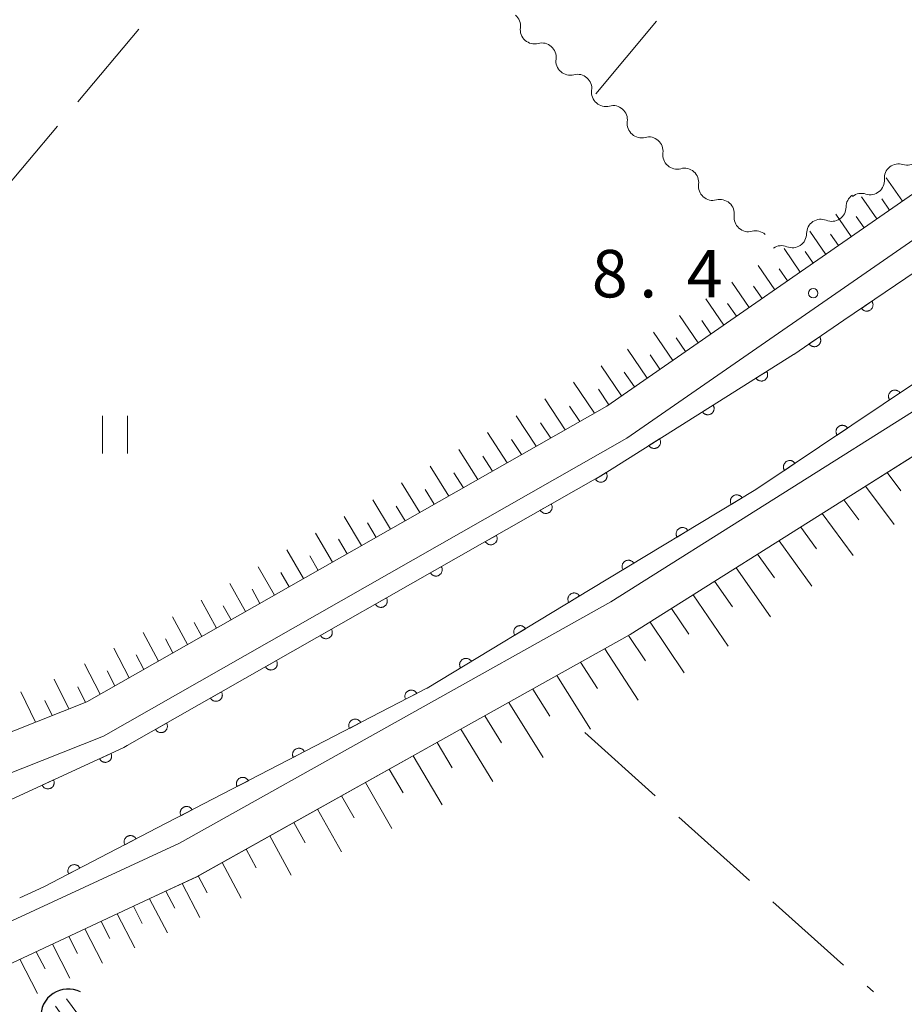
# Model space of a CAD drawing. Units: millimetres. Extents: x -78000 to -76000, y 31500 to 33000.
# Drawn here: x -77867 to -77797, y 32599 to 32677 of the extents above; entities that cross this region are included whole.
import ezdxf

# ---------------------------------------------------------------- set-up
doc = ezdxf.new("R2010")
doc.units = ezdxf.units.MM
for name, color, linetype, lineweight in [('210100_道路縁（街区線）', 7, 'Continuous', 15), ('421906_坑口（真形）', 7, 'Continuous', 30), ('510100_水涯線（河川、湖池等）（海岸線）', 7, 'Continuous', 15), ('510200_一条河川、細流', 7, 'Continuous', 15), ('610111_人工斜面(上)', 7, 'Continuous', 9), ('610199_人工斜面(中)', 7, 'Continuous', 9), ('611000_被覆(直)', 7, 'Continuous', 20), ('630200_耕地界', 7, 'Continuous', 9), ('631100_田', 7, 'Continuous', 9), ('731200_図化機測定による標高点', 7, 'Continuous', 20), ('731207_図化機測定による標高点（注記）', 7, 'Continuous', 20)]:
    doc.layers.add(name, color=color, linetype=linetype, lineweight=lineweight)
doc.styles.add('Style-WORKING', font='txt')

msp = doc.modelspace()

# ---------------------------------------------------------------- linework, layer by layer
at = {"layer": '210100_道路縁（街区線）', "flags": 128}
for points in [[(-77753.27, 32749.18), (-77751.21, 32746.94), (-77746.79, 32743.18), (-77731.89, 32730.53), (-77731.9, 32729.73), (-77731.93, 32727.53), (-77751.25, 32705.38), (-77769.59, 32686.52), (-77783.09, 32673.74), (-77795, 32664), (-77820.54, 32646.29), (-77861.63, 32622.92), (-77882.83, 32614.51), (-77890.56, 32611.45), (-77899.69, 32607.82), (-77908.19, 32605.45), (-77919.77, 32600.27)], [(-77900.23, 32585.9), (-77899.59, 32586.23), (-77876.7, 32598), (-77856.25, 32607.55), (-77852.95, 32609.09), (-77833.01, 32620.23), (-77818.69, 32628.24), (-77800.53, 32639.68), (-77792.71, 32644.61), (-77789.75, 32646.95), (-77779.36, 32655.17), (-77775.49, 32658.69), (-77761.36, 32671.58), (-77759.2, 32673.83), (-77736.09, 32697.97), (-77710.65, 32721.97), (-77700.17, 32712.53)], [(-77917.52, 32597.35), (-77914.14, 32599.6), (-77910.79, 32601.05), (-77907.17, 32602.62), (-77902.48, 32603.93), (-77898.73, 32604.98), (-77860.33, 32620.21), (-77818.94, 32643.75), (-77793.19, 32661.6)], [(-77794.44, 32647.06), (-77820.22, 32630.82), (-77854.31, 32611.76), (-77911.51, 32585.28), (-77912.87, 32588), (-77916.06, 32594.41), (-77917.52, 32597.35)]]:
    msp.add_lwpolyline(points, dxfattribs=at)
at = {"layer": '421906_坑口（真形）'}
msp.add_arc((-77863.112121, 32598.057588), 2.165048, 63.498672, 183.500128, dxfattribs=at)
at = {"layer": '510100_水涯線（河川、湖池等）（海岸線）', "flags": 128}
for points in [[(-77720.45, 32721.48), (-77741.44, 32699.58), (-77741.54, 32699.47), (-77765.46, 32675.15), (-77776.44, 32663.99), (-77776.46, 32663.97), (-77782.99, 32658.55), (-77792.86, 32650.36), (-77792.88, 32650.34), (-77796.14, 32648.15), (-77808.75, 32639.7), (-77821.85, 32631.79), (-77834.74, 32624), (-77834.76, 32623.99), (-77856.07, 32612.95), (-77865.03, 32608.31), (-77865.04, 32608.3), (-77866.93, 32607.44)], [(-77916.06, 32594.41), (-77910.09, 32596.92), (-77910.33, 32598.57), (-77910.79, 32601.05), (-77907.17, 32602.62), (-77902.77, 32603.85), (-77900.88, 32600.59), (-77900.88, 32600.58), (-77900.87, 32600.58), (-77889.82, 32604.99), (-77889.22, 32605.23), (-77882.47, 32608.34), (-77858.72, 32619.31), (-77858.45, 32619.46), (-77821.05, 32640.76), (-77821.04, 32640.76), (-77820.12, 32641.35), (-77805.77, 32650.38), (-77805.76, 32650.38), (-77801.79, 32653.08), (-77796.07, 32656.97)], [(-77864.11, 32598.87), (-77861.3, 32594.85), (-77853, 32586.06), (-77831.16, 32563.07), (-77830.47, 32563.88), (-77860.41, 32595.59), (-77863.24, 32599.44)]]:
    msp.add_lwpolyline(points, dxfattribs=at)
at = {"layer": '510200_一条河川、細流', "extrusion": (0, 0, -1)}
for centre, start, end in [((77828.484384, 32676.349944), 131.301511, 187.471872), ((77825.667209, 32673.874864), 75.13115, 131.301511), ((77825.667209, 32673.874864), 131.301511, 187.471872), ((77822.850034, 32671.399783), 75.13115, 131.301511), ((77822.850034, 32671.399783), 131.301511, 187.471872), ((77820.032859, 32668.924703), 75.13115, 131.301511), ((77820.032859, 32668.924703), 131.301511, 187.471872), ((77817.215683, 32666.449622), 75.13115, 131.301511), ((77817.215683, 32666.449622), 131.301511, 187.471872), ((77814.398508, 32663.974542), 75.13115, 131.301511), ((77797.467047, 32664.319394), 355.349441, 51.519802), ((77797.467047, 32664.319394), 51.519802, 107.690163), ((77814.398508, 32663.974542), 131.301511, 187.471872), ((77811.581333, 32661.499461), 75.13115, 131.301511), ((77800.495376, 32662.025969), 0.032557, 56.202918), ((77800.402634, 32661.985978), 51.519802, 107.690163), ((77811.581333, 32661.499461), 131.301511, 187.471872), ((77803.611674, 32659.94002), 56.202918, 112.373279), ((77808.764158, 32659.024381), 75.13115, 131.301511), ((77803.611674, 32659.94002), 0.032557, 56.202918), ((77806.727972, 32657.85407), 56.202918, 112.373279)]:
    msp.add_arc(centre, 1.127969, start, end, dxfattribs=at)
at = {"layer": '510200_一条河川、細流'}
for centre, start, end in [((-77826.245613, 32676.057332), 172.578881, 284.818097), ((-77823.428438, 32673.582252), 172.578881, 284.818097), ((-77820.611263, 32671.107171), 172.578881, 284.818097), ((-77817.794087, 32668.63209), 172.578881, 284.818097), ((-77796.78192, 32666.470747), 252.36059, 4.599807), ((-77814.976912, 32666.15701), 172.578881, 284.818097), ((-77799.717507, 32664.137331), 252.36059, 4.599807), ((-77812.159737, 32663.681929), 172.578881, 284.818097), ((-77802.753188, 32662.028253), 247.677474, 359.916691), ((-77809.342562, 32661.206849), 172.578881, 284.818097), ((-77805.869485, 32659.942303), 247.677474, 359.916691)]:
    msp.add_arc(centre, 1.129844, start, end, dxfattribs=at)
at = {"layer": '610111_人工斜面(上)', "flags": 128}
for points in [[(-77731.9, 32729.73), (-77731.93, 32727.53), (-77751.25, 32705.38), (-77769.59, 32686.52), (-77783.09, 32673.74), (-77795, 32664), (-77820.54, 32646.29), (-77861.63, 32622.92), (-77882.83, 32614.51), (-77890.56, 32611.45), (-77899.69, 32607.82), (-77908.19, 32605.45), (-77919.31, 32600.48)], [(-77899.59, 32586.23), (-77876.7, 32598), (-77856.25, 32607.55), (-77852.97, 32609.08), (-77833.01, 32620.23), (-77818.7, 32628.23), (-77800.53, 32639.68), (-77792.72, 32644.6), (-77789.75, 32646.95), (-77779.35, 32655.18), (-77775.49, 32658.69), (-77761.36, 32671.58), (-77759.2, 32673.83), (-77736.09, 32697.97), (-77710.65, 32721.97)]]:
    msp.add_lwpolyline(points, dxfattribs=at)
at = {"layer": '610199_人工斜面(中)', "flags": 128}
for points in [[(-77797.17, 32662.49), (-77798.45, 32664.34)], [(-77799.19, 32661.09), (-77800.4, 32662.85)], [(-77798.18, 32661.79), (-77798.8, 32662.68)], [(-77801.21, 32659.69), (-77802.44, 32661.48)], [(-77800.2, 32660.39), (-77800.81, 32661.28)], [(-77803.22, 32658.29), (-77804.48, 32660.12)], [(-77802.22, 32658.99), (-77802.84, 32659.9)], [(-77805.24, 32656.89), (-77806.51, 32658.75)], [(-77804.23, 32657.59), (-77804.86, 32658.52)], [(-77807.26, 32655.5), (-77808.57, 32657.42)], [(-77806.25, 32656.2), (-77806.9, 32657.14)], [(-77809.27, 32654.1), (-77810.64, 32656.1)], [(-77808.26, 32654.8), (-77808.94, 32655.78)], [(-77811.29, 32652.7), (-77812.71, 32654.78)], [(-77810.28, 32653.4), (-77810.98, 32654.42)], [(-77813.31, 32651.3), (-77814.78, 32653.46)], [(-77812.3, 32652), (-77813.02, 32653.06)], [(-77815.32, 32649.91), (-77816.84, 32652.13)], [(-77814.31, 32650.6), (-77815.06, 32651.7)], [(-77817.34, 32648.51), (-77818.91, 32650.81)], [(-77816.33, 32649.21), (-77817.11, 32650.34)], [(-77819.36, 32647.11), (-77820.98, 32649.49)], [(-77818.35, 32647.81), (-77819.15, 32648.98)], [(-77821.51, 32645.74), (-77823.16, 32648.18)], [(-77820.37, 32646.41), (-77821.2, 32647.63)], [(-77823.82, 32644.43), (-77825.43, 32646.86)], [(-77822.66, 32645.08), (-77823.48, 32646.3)], [(-77826.12, 32643.12), (-77827.7, 32645.53)], [(-77824.97, 32643.77), (-77825.77, 32644.98)], [(-77828.42, 32641.81), (-77829.97, 32644.2)], [(-77827.27, 32642.46), (-77828.06, 32643.66)], [(-77830.73, 32640.5), (-77832.24, 32642.87)], [(-77829.57, 32641.15), (-77830.34, 32642.34)], [(-77833.02, 32639.19), (-77834.5, 32641.55)], [(-77831.87, 32639.84), (-77832.62, 32641.03)], [(-77798.38, 32641.04), (-77797.28, 32639.59)], [(-77835.32, 32637.88), (-77836.76, 32640.22)], [(-77800.09, 32639.96), (-77797.81, 32636.93)], [(-77834.17, 32638.54), (-77834.9, 32639.71)], [(-77837.62, 32636.58), (-77839.03, 32638.9)], [(-77836.47, 32637.23), (-77837.18, 32638.4)], [(-77801.79, 32638.88), (-77800.62, 32637.3)], [(-77803.5, 32637.81), (-77801.07, 32634.49)], [(-77839.92, 32635.27), (-77841.29, 32637.57)], [(-77838.77, 32635.92), (-77839.46, 32637.08)], [(-77842.21, 32633.97), (-77843.55, 32636.25)], [(-77805.2, 32636.73), (-77803.95, 32635.01)], [(-77841.06, 32634.62), (-77841.74, 32635.77)], [(-77806.91, 32635.66), (-77804.33, 32632.06)], [(-77844.51, 32632.66), (-77845.82, 32634.93)], [(-77808.61, 32634.59), (-77807.28, 32632.72)], [(-77843.36, 32633.31), (-77844.02, 32634.45)], [(-77846.8, 32631.36), (-77848.08, 32633.6)], [(-77845.65, 32632.01), (-77846.3, 32633.14)], [(-77810.31, 32633.52), (-77807.59, 32629.63)], [(-77849.09, 32630.05), (-77850.34, 32632.28)], [(-77812.01, 32632.45), (-77810.61, 32630.43)], [(-77847.95, 32630.7), (-77848.58, 32631.82)], [(-77813.71, 32631.38), (-77810.93, 32627.31)], [(-77851.39, 32628.75), (-77852.61, 32630.95)], [(-77850.24, 32629.4), (-77850.86, 32630.51)], [(-77815.41, 32630.31), (-77814.04, 32628.28)], [(-77853.68, 32627.44), (-77854.87, 32629.64)], [(-77852.54, 32628.09), (-77853.14, 32629.19)], [(-77817.11, 32629.23), (-77814.42, 32625.22)], [(-77855.98, 32626.13), (-77857.19, 32628.4)], [(-77854.83, 32626.79), (-77855.43, 32627.9)], [(-77818.81, 32628.17), (-77817.48, 32626.17)], [(-77858.28, 32624.83), (-77859.5, 32627.17)], [(-77820.7, 32627.11), (-77818.05, 32623.04)], [(-77860.57, 32623.52), (-77861.81, 32625.93)], [(-77857.13, 32625.48), (-77857.74, 32626.63)], [(-77822.6, 32626.05), (-77821.26, 32623.98)], [(-77859.42, 32624.18), (-77860.04, 32625.36)], [(-77863.05, 32622.36), (-77864.23, 32624.71)], [(-77824.49, 32624.99), (-77821.81, 32620.77)], [(-77865.69, 32621.31), (-77866.86, 32623.72)], [(-77861.73, 32622.88), (-77862.35, 32624.1)], [(-77826.39, 32623.93), (-77825.04, 32621.79)], [(-77864.37, 32621.84), (-77864.96, 32623.02)], [(-77828.28, 32622.88), (-77825.57, 32618.52)], [(-77830.17, 32621.82), (-77828.86, 32619.68)], [(-77832.06, 32620.76), (-77829.55, 32616.62)], [(-77833.95, 32619.71), (-77832.75, 32617.7)], [(-77835.84, 32618.65), (-77833.54, 32614.77)], [(-77837.73, 32617.6), (-77836.63, 32615.72)], [(-77839.61, 32616.54), (-77837.53, 32612.92)], [(-77841.5, 32615.49), (-77840.51, 32613.74)], [(-77843.39, 32614.43), (-77841.51, 32611.07)], [(-77845.28, 32613.38), (-77844.38, 32611.77)], [(-77847.17, 32612.32), (-77845.48, 32609.23)], [(-77849.05, 32611.27), (-77848.26, 32609.79)], [(-77850.94, 32610.21), (-77849.44, 32607.39)], [(-77852.83, 32609.16), (-77852.12, 32607.81)], [(-77854.11, 32608.55), (-77852.7, 32605.87)], [(-77856.67, 32607.36), (-77855.27, 32604.67)], [(-77855.39, 32607.96), (-77854.69, 32606.61)], [(-77857.95, 32606.76), (-77857.25, 32605.41)], [(-77859.23, 32606.16), (-77857.84, 32603.47)], [(-77861.79, 32604.97), (-77860.4, 32602.27)], [(-77860.51, 32605.56), (-77859.82, 32604.22)], [(-77863.07, 32604.37), (-77862.38, 32603.02)], [(-77864.36, 32603.77), (-77862.97, 32601.07)], [(-77866.92, 32602.57), (-77865.54, 32599.87)], [(-77865.64, 32603.17), (-77864.94, 32601.82)]]:
    msp.add_lwpolyline(points, dxfattribs=at)
at = {"layer": '611000_被覆(直)', "flags": 128}
for points in [[(-77720.45, 32721.48), (-77741.44, 32699.58), (-77741.54, 32699.47), (-77765.46, 32675.15), (-77776.44, 32663.99), (-77776.46, 32663.97), (-77782.99, 32658.55), (-77792.86, 32650.36), (-77792.88, 32650.34), (-77796.14, 32648.15), (-77808.75, 32639.7), (-77821.85, 32631.79), (-77834.74, 32624), (-77834.76, 32623.99), (-77856.07, 32612.95), (-77865.03, 32608.31), (-77865.04, 32608.3), (-77866.93, 32607.44)], [(-77916.06, 32594.41), (-77910.09, 32596.92), (-77910.33, 32598.57), (-77910.79, 32601.05), (-77907.17, 32602.62), (-77902.77, 32603.85), (-77900.88, 32600.59), (-77900.88, 32600.58), (-77900.87, 32600.58), (-77889.82, 32604.99), (-77889.22, 32605.23), (-77882.47, 32608.34), (-77858.72, 32619.31), (-77858.45, 32619.46), (-77821.05, 32640.76), (-77821.04, 32640.76), (-77820.12, 32641.35), (-77805.77, 32650.38), (-77805.76, 32650.38), (-77801.79, 32653.08), (-77796.07, 32656.97)], [(-77799.577, 32654.585), (-77800.403, 32654.023)], [(-77800.403, 32654.023), (-77800.377, 32653.988), (-77800.348, 32653.956), (-77800.317, 32653.926), (-77800.282, 32653.898), (-77800.246, 32653.875), (-77800.207, 32653.854), (-77800.168, 32653.836), (-77800.126, 32653.823), (-77800.084, 32653.812), (-77800.04, 32653.807), (-77799.997, 32653.804), (-77799.953, 32653.805), (-77799.91, 32653.811), (-77799.867, 32653.819), (-77799.825, 32653.832), (-77799.785, 32653.848), (-77799.746, 32653.868), (-77799.709, 32653.891), (-77799.674, 32653.917), (-77799.641, 32653.946), (-77799.612, 32653.977), (-77799.584, 32654.012), (-77799.561, 32654.048), (-77799.54, 32654.087), (-77799.522, 32654.126), (-77799.509, 32654.168), (-77799.498, 32654.21), (-77799.493, 32654.254), (-77799.49, 32654.297), (-77799.491, 32654.341), (-77799.497, 32654.384), (-77799.505, 32654.427), (-77799.518, 32654.469), (-77799.534, 32654.509), (-77799.553, 32654.548), (-77799.577, 32654.585)], [(-77803.711, 32651.774), (-77804.538, 32651.211)], [(-77804.538, 32651.211), (-77804.512, 32651.176), (-77804.482, 32651.144), (-77804.451, 32651.114), (-77804.417, 32651.087), (-77804.38, 32651.063), (-77804.342, 32651.042), (-77804.302, 32651.024), (-77804.261, 32651.012), (-77804.218, 32651.001), (-77804.175, 32650.995), (-77804.131, 32650.992), (-77804.088, 32650.994), (-77804.044, 32650.999), (-77804.002, 32651.008), (-77803.96, 32651.02), (-77803.92, 32651.037), (-77803.881, 32651.056), (-77803.843, 32651.079), (-77803.808, 32651.105), (-77803.776, 32651.134), (-77803.746, 32651.165), (-77803.719, 32651.2), (-77803.695, 32651.236), (-77803.674, 32651.275), (-77803.657, 32651.315), (-77803.644, 32651.356), (-77803.633, 32651.399), (-77803.627, 32651.442), (-77803.624, 32651.486), (-77803.626, 32651.529), (-77803.631, 32651.573), (-77803.64, 32651.615), (-77803.653, 32651.657), (-77803.669, 32651.697), (-77803.688, 32651.736), (-77803.711, 32651.774)], [(-77807.896, 32649.042), (-77808.742, 32648.51)], [(-77808.742, 32648.51), (-77808.717, 32648.473), (-77808.689, 32648.44), (-77808.659, 32648.409), (-77808.626, 32648.381), (-77808.59, 32648.356), (-77808.553, 32648.334), (-77808.513, 32648.315), (-77808.473, 32648.3), (-77808.43, 32648.288), (-77808.387, 32648.281), (-77808.344, 32648.276), (-77808.3, 32648.276), (-77808.257, 32648.28), (-77808.214, 32648.287), (-77808.171, 32648.298), (-77808.131, 32648.313), (-77808.091, 32648.331), (-77808.053, 32648.353), (-77808.017, 32648.378), (-77807.984, 32648.406), (-77807.953, 32648.436), (-77807.924, 32648.469), (-77807.899, 32648.505), (-77807.877, 32648.542), (-77807.858, 32648.582), (-77807.844, 32648.623), (-77807.831, 32648.665), (-77807.824, 32648.708), (-77807.819, 32648.751), (-77807.82, 32648.795), (-77807.824, 32648.838), (-77807.83, 32648.881), (-77807.842, 32648.924), (-77807.857, 32648.964), (-77807.874, 32649.004), (-77807.896, 32649.042)], [(-77797.347, 32647.341), (-77797.373, 32647.376), (-77797.402, 32647.409), (-77797.433, 32647.439), (-77797.467, 32647.466), (-77797.504, 32647.49), (-77797.542, 32647.511), (-77797.582, 32647.529), (-77797.623, 32647.543), (-77797.666, 32647.554), (-77797.709, 32647.56), (-77797.752, 32647.563), (-77797.796, 32647.562), (-77797.839, 32647.556), (-77797.882, 32647.548), (-77797.924, 32647.536), (-77797.964, 32647.52), (-77798.003, 32647.501), (-77798.041, 32647.478), (-77798.076, 32647.452), (-77798.109, 32647.423), (-77798.139, 32647.392), (-77798.166, 32647.358), (-77798.19, 32647.322), (-77798.211, 32647.283), (-77798.229, 32647.244), (-77798.242, 32647.202), (-77798.254, 32647.16), (-77798.259, 32647.116), (-77798.263, 32647.073), (-77798.261, 32647.029), (-77798.256, 32646.986), (-77798.248, 32646.943), (-77798.236, 32646.901), (-77798.22, 32646.861), (-77798.201, 32646.822), (-77798.178, 32646.784)], [(-77798.178, 32646.784), (-77797.347, 32647.341)], [(-77812.128, 32646.379), (-77812.974, 32645.847)], [(-77812.974, 32645.847), (-77812.949, 32645.81), (-77812.921, 32645.777), (-77812.891, 32645.746), (-77812.858, 32645.718), (-77812.822, 32645.693), (-77812.784, 32645.671), (-77812.745, 32645.652), (-77812.704, 32645.637), (-77812.662, 32645.625), (-77812.619, 32645.618), (-77812.576, 32645.613), (-77812.532, 32645.613), (-77812.488, 32645.617), (-77812.446, 32645.624), (-77812.403, 32645.635), (-77812.363, 32645.65), (-77812.323, 32645.668), (-77812.285, 32645.69), (-77812.249, 32645.715), (-77812.215, 32645.743), (-77812.185, 32645.773), (-77812.156, 32645.806), (-77812.131, 32645.842), (-77812.109, 32645.879), (-77812.09, 32645.919), (-77812.075, 32645.96), (-77812.063, 32646.002), (-77812.056, 32646.045), (-77812.051, 32646.088), (-77812.052, 32646.132), (-77812.055, 32646.176), (-77812.062, 32646.218), (-77812.074, 32646.261), (-77812.088, 32646.301), (-77812.106, 32646.341), (-77812.128, 32646.379)], [(-77801.501, 32644.558), (-77801.527, 32644.593), (-77801.556, 32644.625), (-77801.587, 32644.655), (-77801.621, 32644.683), (-77801.657, 32644.707), (-77801.696, 32644.728), (-77801.735, 32644.746), (-77801.777, 32644.759), (-77801.819, 32644.77), (-77801.863, 32644.776), (-77801.906, 32644.78), (-77801.95, 32644.778), (-77801.993, 32644.773), (-77802.036, 32644.765), (-77802.078, 32644.752), (-77802.118, 32644.736), (-77802.157, 32644.718), (-77802.195, 32644.695), (-77802.23, 32644.669), (-77802.262, 32644.64), (-77802.292, 32644.609), (-77802.32, 32644.575), (-77802.344, 32644.538), (-77802.365, 32644.5), (-77802.383, 32644.46), (-77802.396, 32644.419), (-77802.407, 32644.376), (-77802.413, 32644.333), (-77802.417, 32644.29), (-77802.415, 32644.246), (-77802.41, 32644.202), (-77802.402, 32644.16), (-77802.389, 32644.118), (-77802.373, 32644.078), (-77802.354, 32644.039), (-77802.332, 32644.001)], [(-77802.332, 32644.001), (-77801.501, 32644.558)], [(-77816.36, 32643.716), (-77817.206, 32643.184)], [(-77817.206, 32643.184), (-77817.181, 32643.147), (-77817.153, 32643.114), (-77817.123, 32643.083), (-77817.09, 32643.055), (-77817.054, 32643.03), (-77817.016, 32643.008), (-77816.977, 32642.989), (-77816.936, 32642.974), (-77816.894, 32642.962), (-77816.851, 32642.955), (-77816.808, 32642.95), (-77816.764, 32642.95), (-77816.72, 32642.954), (-77816.677, 32642.961), (-77816.635, 32642.972), (-77816.595, 32642.987), (-77816.555, 32643.005), (-77816.517, 32643.027), (-77816.481, 32643.052), (-77816.447, 32643.08), (-77816.417, 32643.11), (-77816.388, 32643.143), (-77816.363, 32643.179), (-77816.341, 32643.217), (-77816.322, 32643.256), (-77816.307, 32643.297), (-77816.295, 32643.339), (-77816.288, 32643.382), (-77816.283, 32643.425), (-77816.283, 32643.469), (-77816.287, 32643.513), (-77816.294, 32643.555), (-77816.306, 32643.598), (-77816.32, 32643.638), (-77816.338, 32643.678), (-77816.36, 32643.716)], [(-77805.655, 32641.774), (-77805.681, 32641.81), (-77805.71, 32641.842), (-77805.74, 32641.872), (-77805.775, 32641.9), (-77805.811, 32641.923), (-77805.849, 32641.945), (-77805.889, 32641.963), (-77805.93, 32641.976), (-77805.973, 32641.987), (-77806.016, 32641.993), (-77806.06, 32641.996), (-77806.103, 32641.995), (-77806.147, 32641.99), (-77806.189, 32641.982), (-77806.232, 32641.969), (-77806.271, 32641.953), (-77806.311, 32641.934), (-77806.348, 32641.911), (-77806.384, 32641.885), (-77806.416, 32641.856), (-77806.446, 32641.825), (-77806.474, 32641.791), (-77806.497, 32641.755), (-77806.519, 32641.716), (-77806.537, 32641.677), (-77806.55, 32641.635), (-77806.561, 32641.593), (-77806.567, 32641.549), (-77806.57, 32641.506), (-77806.569, 32641.463), (-77806.564, 32641.419), (-77806.556, 32641.376), (-77806.543, 32641.334), (-77806.527, 32641.294), (-77806.508, 32641.255), (-77806.485, 32641.218)], [(-77806.485, 32641.218), (-77805.655, 32641.774)], [(-77820.589, 32641.049), (-77821.431, 32640.509)], [(-77821.431, 32640.509), (-77821.405, 32640.473), (-77821.377, 32640.44), (-77821.347, 32640.41), (-77821.313, 32640.382), (-77821.277, 32640.357), (-77821.24, 32640.335), (-77821.2, 32640.316), (-77821.159, 32640.302), (-77821.117, 32640.29), (-77821.073, 32640.284), (-77821.03, 32640.279), (-77820.987, 32640.28), (-77820.943, 32640.284), (-77820.9, 32640.291), (-77820.858, 32640.303), (-77820.818, 32640.318), (-77820.778, 32640.336), (-77820.74, 32640.358), (-77820.704, 32640.384), (-77820.671, 32640.412), (-77820.641, 32640.442), (-77820.612, 32640.476), (-77820.588, 32640.512), (-77820.566, 32640.55), (-77820.547, 32640.589), (-77820.533, 32640.63), (-77820.521, 32640.672), (-77820.514, 32640.716), (-77820.51, 32640.759), (-77820.511, 32640.803), (-77820.515, 32640.846), (-77820.522, 32640.889), (-77820.534, 32640.931), (-77820.549, 32640.972), (-77820.567, 32641.011), (-77820.589, 32641.049)], [(-77809.84, 32639.042), (-77809.865, 32639.078), (-77809.892, 32639.112), (-77809.922, 32639.143), (-77809.954, 32639.172), (-77809.99, 32639.198), (-77810.027, 32639.221), (-77810.066, 32639.241), (-77810.106, 32639.256), (-77810.148, 32639.269), (-77810.192, 32639.277), (-77810.235, 32639.282), (-77810.278, 32639.283), (-77810.322, 32639.28), (-77810.365, 32639.274), (-77810.408, 32639.263), (-77810.448, 32639.249), (-77810.488, 32639.232), (-77810.527, 32639.211), (-77810.564, 32639.187), (-77810.597, 32639.159), (-77810.629, 32639.13), (-77810.658, 32639.097), (-77810.683, 32639.062), (-77810.706, 32639.025), (-77810.726, 32638.986), (-77810.741, 32638.945), (-77810.754, 32638.903), (-77810.762, 32638.86), (-77810.768, 32638.817), (-77810.768, 32638.773), (-77810.765, 32638.73), (-77810.759, 32638.687), (-77810.749, 32638.644), (-77810.735, 32638.603), (-77810.717, 32638.563), (-77810.696, 32638.525)], [(-77824.921, 32638.556), (-77825.79, 32638.061)], [(-77825.79, 32638.061), (-77825.766, 32638.023), (-77825.74, 32637.989), (-77825.711, 32637.957), (-77825.679, 32637.927), (-77825.644, 32637.901), (-77825.608, 32637.877), (-77825.569, 32637.856), (-77825.529, 32637.84), (-77825.488, 32637.825), (-77825.445, 32637.816), (-77825.402, 32637.81), (-77825.358, 32637.808), (-77825.314, 32637.81), (-77825.271, 32637.815), (-77825.228, 32637.825), (-77825.187, 32637.838), (-77825.147, 32637.854), (-77825.108, 32637.874), (-77825.07, 32637.897), (-77825.036, 32637.924), (-77825.004, 32637.952), (-77824.974, 32637.984), (-77824.948, 32638.019), (-77824.924, 32638.056), (-77824.903, 32638.094), (-77824.887, 32638.134), (-77824.872, 32638.176), (-77824.863, 32638.219), (-77824.857, 32638.262), (-77824.855, 32638.305), (-77824.857, 32638.349), (-77824.862, 32638.392), (-77824.872, 32638.435), (-77824.885, 32638.476), (-77824.901, 32638.516), (-77824.921, 32638.556)], [(-77810.696, 32638.525), (-77809.84, 32639.042)], [(-77829.265, 32636.081), (-77830.134, 32635.586)], [(-77830.134, 32635.586), (-77830.111, 32635.549), (-77830.084, 32635.515), (-77830.056, 32635.483), (-77830.024, 32635.453), (-77829.989, 32635.426), (-77829.952, 32635.402), (-77829.914, 32635.381), (-77829.874, 32635.365), (-77829.832, 32635.351), (-77829.789, 32635.342), (-77829.746, 32635.335), (-77829.703, 32635.334), (-77829.659, 32635.336), (-77829.616, 32635.341), (-77829.573, 32635.35), (-77829.532, 32635.363), (-77829.492, 32635.379), (-77829.452, 32635.399), (-77829.415, 32635.423), (-77829.381, 32635.449), (-77829.349, 32635.478), (-77829.319, 32635.51), (-77829.292, 32635.544), (-77829.268, 32635.581), (-77829.248, 32635.619), (-77829.231, 32635.66), (-77829.217, 32635.701), (-77829.208, 32635.744), (-77829.202, 32635.787), (-77829.2, 32635.831), (-77829.202, 32635.875), (-77829.207, 32635.918), (-77829.216, 32635.961), (-77829.229, 32636.002), (-77829.245, 32636.042), (-77829.265, 32636.081)], [(-77814.121, 32636.457), (-77814.145, 32636.494), (-77814.172, 32636.527), (-77814.202, 32636.559), (-77814.235, 32636.588), (-77814.27, 32636.613), (-77814.307, 32636.636), (-77814.346, 32636.656), (-77814.387, 32636.671), (-77814.429, 32636.685), (-77814.472, 32636.692), (-77814.515, 32636.698), (-77814.558, 32636.699), (-77814.602, 32636.696), (-77814.645, 32636.689), (-77814.688, 32636.679), (-77814.729, 32636.665), (-77814.768, 32636.648), (-77814.807, 32636.627), (-77814.844, 32636.602), (-77814.877, 32636.575), (-77814.909, 32636.545), (-77814.938, 32636.513), (-77814.963, 32636.477), (-77814.987, 32636.44), (-77815.006, 32636.401), (-77815.021, 32636.361), (-77815.035, 32636.319), (-77815.042, 32636.275), (-77815.048, 32636.232), (-77815.049, 32636.189), (-77815.046, 32636.145), (-77815.039, 32636.102), (-77815.029, 32636.059), (-77815.015, 32636.019), (-77814.998, 32635.979), (-77814.977, 32635.94)], [(-77814.977, 32635.94), (-77814.121, 32636.457)], [(-77818.401, 32633.873), (-77818.425, 32633.909), (-77818.453, 32633.943), (-77818.482, 32633.974), (-77818.515, 32634.004), (-77818.55, 32634.029), (-77818.587, 32634.052), (-77818.626, 32634.072), (-77818.667, 32634.087), (-77818.709, 32634.1), (-77818.752, 32634.108), (-77818.795, 32634.114), (-77818.839, 32634.114), (-77818.882, 32634.111), (-77818.925, 32634.105), (-77818.968, 32634.094), (-77819.009, 32634.08), (-77819.049, 32634.063), (-77819.087, 32634.042), (-77819.124, 32634.018), (-77819.158, 32633.99), (-77819.189, 32633.961), (-77819.218, 32633.928), (-77819.244, 32633.893), (-77819.267, 32633.856), (-77819.287, 32633.817), (-77819.302, 32633.776), (-77819.315, 32633.734), (-77819.323, 32633.691), (-77819.328, 32633.648), (-77819.329, 32633.604), (-77819.326, 32633.561), (-77819.32, 32633.518), (-77819.309, 32633.475), (-77819.295, 32633.434), (-77819.278, 32633.394), (-77819.257, 32633.356)], [(-77819.257, 32633.356), (-77818.401, 32633.873)], [(-77833.61, 32633.607), (-77834.479, 32633.112)], [(-77834.479, 32633.112), (-77834.456, 32633.075), (-77834.429, 32633.04), (-77834.401, 32633.008), (-77834.368, 32632.978), (-77834.334, 32632.952), (-77834.297, 32632.928), (-77834.259, 32632.907), (-77834.219, 32632.891), (-77834.177, 32632.876), (-77834.134, 32632.868), (-77834.091, 32632.861), (-77834.048, 32632.859), (-77834.004, 32632.861), (-77833.961, 32632.866), (-77833.918, 32632.876), (-77833.877, 32632.889), (-77833.836, 32632.905), (-77833.797, 32632.925), (-77833.76, 32632.948), (-77833.726, 32632.975), (-77833.694, 32633.003), (-77833.664, 32633.035), (-77833.637, 32633.07), (-77833.613, 32633.107), (-77833.592, 32633.145), (-77833.576, 32633.185), (-77833.562, 32633.227), (-77833.553, 32633.27), (-77833.546, 32633.313), (-77833.545, 32633.356), (-77833.547, 32633.4), (-77833.552, 32633.443), (-77833.561, 32633.486), (-77833.574, 32633.527), (-77833.59, 32633.567), (-77833.61, 32633.607)], [(-77822.681, 32631.288), (-77822.705, 32631.324), (-77822.733, 32631.358), (-77822.762, 32631.389), (-77822.795, 32631.419), (-77822.83, 32631.444), (-77822.868, 32631.467), (-77822.906, 32631.487), (-77822.947, 32631.502), (-77822.989, 32631.515), (-77823.032, 32631.523), (-77823.075, 32631.529), (-77823.119, 32631.529), (-77823.163, 32631.526), (-77823.206, 32631.52), (-77823.248, 32631.509), (-77823.289, 32631.495), (-77823.329, 32631.478), (-77823.367, 32631.457), (-77823.404, 32631.433), (-77823.438, 32631.405), (-77823.469, 32631.376), (-77823.498, 32631.343), (-77823.524, 32631.308), (-77823.547, 32631.27), (-77823.567, 32631.232), (-77823.582, 32631.191), (-77823.595, 32631.149), (-77823.603, 32631.106), (-77823.608, 32631.063), (-77823.609, 32631.019), (-77823.606, 32630.975), (-77823.6, 32630.932), (-77823.589, 32630.89), (-77823.575, 32630.849), (-77823.558, 32630.809), (-77823.537, 32630.771)], [(-77837.955, 32631.132), (-77838.824, 32630.637)], [(-77838.824, 32630.637), (-77838.8, 32630.6), (-77838.774, 32630.566), (-77838.745, 32630.534), (-77838.713, 32630.504), (-77838.679, 32630.477), (-77838.642, 32630.453), (-77838.604, 32630.433), (-77838.563, 32630.416), (-77838.522, 32630.402), (-77838.479, 32630.393), (-77838.436, 32630.387), (-77838.392, 32630.385), (-77838.349, 32630.387), (-77838.305, 32630.392), (-77838.263, 32630.401), (-77838.222, 32630.414), (-77838.181, 32630.43), (-77838.142, 32630.45), (-77838.105, 32630.474), (-77838.07, 32630.5), (-77838.038, 32630.529), (-77838.008, 32630.561), (-77837.982, 32630.596), (-77837.958, 32630.632), (-77837.937, 32630.671), (-77837.921, 32630.711), (-77837.907, 32630.752), (-77837.898, 32630.795), (-77837.891, 32630.838), (-77837.89, 32630.882), (-77837.891, 32630.926), (-77837.896, 32630.969), (-77837.906, 32631.012), (-77837.919, 32631.053), (-77837.935, 32631.093), (-77837.955, 32631.132)], [(-77823.537, 32630.771), (-77822.681, 32631.288)], [(-77842.3, 32628.658), (-77843.169, 32628.163)], [(-77843.169, 32628.163), (-77843.145, 32628.126), (-77843.119, 32628.091), (-77843.09, 32628.059), (-77843.058, 32628.029), (-77843.023, 32628.003), (-77842.987, 32627.979), (-77842.949, 32627.958), (-77842.908, 32627.942), (-77842.867, 32627.928), (-77842.824, 32627.919), (-77842.781, 32627.912), (-77842.737, 32627.91), (-77842.693, 32627.912), (-77842.65, 32627.917), (-77842.607, 32627.927), (-77842.566, 32627.94), (-77842.526, 32627.956), (-77842.487, 32627.976), (-77842.45, 32627.999), (-77842.415, 32628.026), (-77842.383, 32628.055), (-77842.353, 32628.087), (-77842.327, 32628.121), (-77842.303, 32628.158), (-77842.282, 32628.196), (-77842.266, 32628.236), (-77842.251, 32628.278), (-77842.243, 32628.321), (-77842.236, 32628.364), (-77842.234, 32628.407), (-77842.236, 32628.451), (-77842.241, 32628.494), (-77842.251, 32628.537), (-77842.264, 32628.578), (-77842.28, 32628.619), (-77842.3, 32628.658)], [(-77826.96, 32628.702), (-77826.985, 32628.738), (-77827.012, 32628.772), (-77827.041, 32628.803), (-77827.074, 32628.833), (-77827.11, 32628.858), (-77827.147, 32628.881), (-77827.186, 32628.901), (-77827.226, 32628.916), (-77827.268, 32628.929), (-77827.311, 32628.937), (-77827.355, 32628.942), (-77827.398, 32628.943), (-77827.442, 32628.94), (-77827.485, 32628.934), (-77827.528, 32628.923), (-77827.568, 32628.909), (-77827.608, 32628.892), (-77827.647, 32628.871), (-77827.683, 32628.847), (-77827.717, 32628.819), (-77827.748, 32628.79), (-77827.778, 32628.757), (-77827.803, 32628.722), (-77827.826, 32628.684), (-77827.846, 32628.646), (-77827.861, 32628.605), (-77827.874, 32628.563), (-77827.882, 32628.52), (-77827.887, 32628.477), (-77827.888, 32628.433), (-77827.885, 32628.389), (-77827.879, 32628.346), (-77827.868, 32628.304), (-77827.854, 32628.263), (-77827.837, 32628.223), (-77827.816, 32628.184)], [(-77827.816, 32628.184), (-77826.96, 32628.702)], [(-77846.645, 32626.183), (-77847.514, 32625.689)], [(-77847.514, 32625.689), (-77847.49, 32625.651), (-77847.464, 32625.617), (-77847.435, 32625.585), (-77847.403, 32625.555), (-77847.368, 32625.528), (-77847.332, 32625.504), (-77847.293, 32625.484), (-77847.253, 32625.467), (-77847.211, 32625.453), (-77847.168, 32625.444), (-77847.126, 32625.438), (-77847.082, 32625.436), (-77847.038, 32625.438), (-77846.995, 32625.443), (-77846.952, 32625.452), (-77846.911, 32625.465), (-77846.871, 32625.481), (-77846.832, 32625.501), (-77846.794, 32625.525), (-77846.76, 32625.551), (-77846.728, 32625.58), (-77846.698, 32625.612), (-77846.672, 32625.647), (-77846.648, 32625.683), (-77846.627, 32625.722), (-77846.611, 32625.762), (-77846.596, 32625.804), (-77846.587, 32625.847), (-77846.581, 32625.889), (-77846.579, 32625.933), (-77846.581, 32625.977), (-77846.586, 32626.02), (-77846.596, 32626.063), (-77846.608, 32626.104), (-77846.625, 32626.144), (-77846.645, 32626.183)], [(-77831.239, 32626.116), (-77831.264, 32626.152), (-77831.291, 32626.186), (-77831.321, 32626.217), (-77831.354, 32626.246), (-77831.389, 32626.272), (-77831.426, 32626.295), (-77831.465, 32626.315), (-77831.506, 32626.33), (-77831.547, 32626.343), (-77831.591, 32626.351), (-77831.634, 32626.356), (-77831.677, 32626.357), (-77831.721, 32626.354), (-77831.764, 32626.348), (-77831.807, 32626.337), (-77831.847, 32626.323), (-77831.887, 32626.306), (-77831.926, 32626.285), (-77831.963, 32626.26), (-77831.996, 32626.233), (-77832.028, 32626.204), (-77832.057, 32626.171), (-77832.082, 32626.136), (-77832.105, 32626.098), (-77832.125, 32626.059), (-77832.14, 32626.019), (-77832.153, 32625.977), (-77832.161, 32625.934), (-77832.167, 32625.891), (-77832.167, 32625.847), (-77832.164, 32625.803), (-77832.158, 32625.76), (-77832.147, 32625.718), (-77832.133, 32625.677), (-77832.116, 32625.637), (-77832.095, 32625.598)], [(-77832.095, 32625.598), (-77831.239, 32626.116)], [(-77850.989, 32623.709), (-77851.858, 32623.214)], [(-77851.858, 32623.214), (-77851.835, 32623.177), (-77851.808, 32623.142), (-77851.78, 32623.11), (-77851.748, 32623.08), (-77851.713, 32623.054), (-77851.676, 32623.03), (-77851.638, 32623.009), (-77851.598, 32622.993), (-77851.556, 32622.979), (-77851.513, 32622.97), (-77851.47, 32622.963), (-77851.427, 32622.962), (-77851.383, 32622.963), (-77851.34, 32622.968), (-77851.297, 32622.978), (-77851.256, 32622.991), (-77851.216, 32623.007), (-77851.176, 32623.027), (-77851.139, 32623.051), (-77851.105, 32623.077), (-77851.073, 32623.106), (-77851.043, 32623.138), (-77851.016, 32623.172), (-77850.992, 32623.209), (-77850.972, 32623.247), (-77850.955, 32623.288), (-77850.941, 32623.329), (-77850.932, 32623.372), (-77850.926, 32623.415), (-77850.924, 32623.459), (-77850.926, 32623.502), (-77850.931, 32623.546), (-77850.94, 32623.588), (-77850.953, 32623.629), (-77850.969, 32623.67), (-77850.989, 32623.709)], [(-77835.548, 32623.582), (-77835.57, 32623.62), (-77835.595, 32623.655), (-77835.622, 32623.688), (-77835.653, 32623.72), (-77835.687, 32623.748), (-77835.722, 32623.773), (-77835.76, 32623.795), (-77835.8, 32623.813), (-77835.84, 32623.829), (-77835.883, 32623.84), (-77835.926, 32623.848), (-77835.969, 32623.851), (-77836.013, 32623.851), (-77836.056, 32623.848), (-77836.1, 32623.84), (-77836.141, 32623.829), (-77836.182, 32623.814), (-77836.222, 32623.796), (-77836.26, 32623.774), (-77836.296, 32623.749), (-77836.329, 32623.721), (-77836.36, 32623.69), (-77836.388, 32623.657), (-77836.413, 32623.621), (-77836.435, 32623.584), (-77836.453, 32623.544), (-77836.469, 32623.503), (-77836.48, 32623.461), (-77836.488, 32623.418), (-77836.491, 32623.375), (-77836.491, 32623.331), (-77836.488, 32623.287), (-77836.48, 32623.244), (-77836.469, 32623.203), (-77836.454, 32623.162), (-77836.436, 32623.122)], [(-77836.436, 32623.122), (-77835.548, 32623.582)], [(-77839.988, 32621.282), (-77840.01, 32621.32), (-77840.035, 32621.355), (-77840.062, 32621.388), (-77840.093, 32621.42), (-77840.126, 32621.447), (-77840.162, 32621.473), (-77840.2, 32621.495), (-77840.239, 32621.513), (-77840.28, 32621.529), (-77840.323, 32621.54), (-77840.365, 32621.548), (-77840.409, 32621.551), (-77840.453, 32621.551), (-77840.496, 32621.548), (-77840.539, 32621.54), (-77840.581, 32621.529), (-77840.622, 32621.514), (-77840.662, 32621.496), (-77840.7, 32621.474), (-77840.735, 32621.449), (-77840.768, 32621.421), (-77840.8, 32621.39), (-77840.827, 32621.357), (-77840.853, 32621.321), (-77840.875, 32621.284), (-77840.893, 32621.244), (-77840.909, 32621.203), (-77840.919, 32621.161), (-77840.928, 32621.118), (-77840.931, 32621.075), (-77840.931, 32621.031), (-77840.928, 32620.987), (-77840.92, 32620.944), (-77840.908, 32620.903), (-77840.894, 32620.862), (-77840.875, 32620.822)], [(-77840.875, 32620.822), (-77839.988, 32621.282)], [(-77855.334, 32621.235), (-77856.203, 32620.74)], [(-77856.203, 32620.74), (-77856.18, 32620.702), (-77856.153, 32620.668), (-77856.125, 32620.636), (-77856.092, 32620.606), (-77856.058, 32620.58), (-77856.021, 32620.556), (-77855.983, 32620.535), (-77855.943, 32620.519), (-77855.901, 32620.504), (-77855.858, 32620.495), (-77855.815, 32620.489), (-77855.772, 32620.487), (-77855.728, 32620.489), (-77855.685, 32620.494), (-77855.642, 32620.504), (-77855.601, 32620.517), (-77855.56, 32620.533), (-77855.521, 32620.553), (-77855.484, 32620.576), (-77855.45, 32620.603), (-77855.418, 32620.631), (-77855.387, 32620.663), (-77855.361, 32620.698), (-77855.337, 32620.735), (-77855.316, 32620.773), (-77855.3, 32620.813), (-77855.286, 32620.855), (-77855.277, 32620.898), (-77855.27, 32620.941), (-77855.269, 32620.984), (-77855.271, 32621.028), (-77855.276, 32621.071), (-77855.285, 32621.114), (-77855.298, 32621.155), (-77855.314, 32621.195), (-77855.334, 32621.235)], [(-77844.427, 32618.982), (-77844.449, 32619.02), (-77844.474, 32619.055), (-77844.502, 32619.088), (-77844.532, 32619.12), (-77844.566, 32619.147), (-77844.602, 32619.173), (-77844.639, 32619.195), (-77844.679, 32619.213), (-77844.72, 32619.229), (-77844.762, 32619.239), (-77844.805, 32619.248), (-77844.848, 32619.251), (-77844.892, 32619.251), (-77844.935, 32619.248), (-77844.979, 32619.24), (-77845.02, 32619.229), (-77845.061, 32619.214), (-77845.101, 32619.196), (-77845.139, 32619.174), (-77845.175, 32619.149), (-77845.208, 32619.121), (-77845.239, 32619.09), (-77845.267, 32619.057), (-77845.292, 32619.021), (-77845.315, 32618.984), (-77845.332, 32618.944), (-77845.348, 32618.903), (-77845.359, 32618.861), (-77845.367, 32618.818), (-77845.371, 32618.775), (-77845.37, 32618.731), (-77845.367, 32618.687), (-77845.359, 32618.644), (-77845.348, 32618.603), (-77845.334, 32618.562), (-77845.315, 32618.522)], [(-77845.315, 32618.522), (-77844.427, 32618.982)], [(-77859.724, 32618.846), (-77860.631, 32618.427)], [(-77860.631, 32618.427), (-77860.611, 32618.388), (-77860.588, 32618.352), (-77860.562, 32618.317), (-77860.532, 32618.284), (-77860.5, 32618.255), (-77860.466, 32618.228), (-77860.429, 32618.204), (-77860.391, 32618.185), (-77860.35, 32618.167), (-77860.308, 32618.155), (-77860.266, 32618.144), (-77860.223, 32618.139), (-77860.179, 32618.137), (-77860.136, 32618.138), (-77860.092, 32618.144), (-77860.05, 32618.154), (-77860.009, 32618.166), (-77859.968, 32618.183), (-77859.929, 32618.203), (-77859.892, 32618.227), (-77859.858, 32618.252), (-77859.825, 32618.282), (-77859.796, 32618.314), (-77859.769, 32618.349), (-77859.745, 32618.385), (-77859.725, 32618.424), (-77859.708, 32618.464), (-77859.695, 32618.506), (-77859.685, 32618.548), (-77859.68, 32618.591), (-77859.678, 32618.635), (-77859.679, 32618.679), (-77859.685, 32618.722), (-77859.694, 32618.764), (-77859.707, 32618.806), (-77859.724, 32618.846)], [(-77864.263, 32616.75), (-77865.171, 32616.331)], [(-77865.171, 32616.331), (-77865.15, 32616.291), (-77865.127, 32616.255), (-77865.101, 32616.221), (-77865.072, 32616.188), (-77865.039, 32616.159), (-77865.005, 32616.132), (-77864.968, 32616.108), (-77864.93, 32616.088), (-77864.89, 32616.07), (-77864.847, 32616.058), (-77864.805, 32616.048), (-77864.762, 32616.042), (-77864.718, 32616.04), (-77864.675, 32616.042), (-77864.631, 32616.048), (-77864.589, 32616.057), (-77864.548, 32616.07), (-77864.507, 32616.086), (-77864.468, 32616.107), (-77864.431, 32616.13), (-77864.397, 32616.156), (-77864.364, 32616.185), (-77864.335, 32616.217), (-77864.308, 32616.252), (-77864.284, 32616.288), (-77864.265, 32616.327), (-77864.247, 32616.367), (-77864.234, 32616.409), (-77864.224, 32616.452), (-77864.219, 32616.495), (-77864.217, 32616.539), (-77864.218, 32616.582), (-77864.224, 32616.626), (-77864.233, 32616.668), (-77864.246, 32616.709), (-77864.263, 32616.75)], [(-77848.867, 32616.682), (-77848.889, 32616.72), (-77848.914, 32616.755), (-77848.941, 32616.788), (-77848.972, 32616.82), (-77849.006, 32616.847), (-77849.041, 32616.873), (-77849.079, 32616.895), (-77849.118, 32616.913), (-77849.159, 32616.929), (-77849.202, 32616.939), (-77849.244, 32616.948), (-77849.288, 32616.951), (-77849.332, 32616.951), (-77849.375, 32616.948), (-77849.418, 32616.94), (-77849.46, 32616.929), (-77849.501, 32616.914), (-77849.541, 32616.896), (-77849.579, 32616.874), (-77849.614, 32616.849), (-77849.647, 32616.821), (-77849.679, 32616.79), (-77849.706, 32616.757), (-77849.732, 32616.721), (-77849.754, 32616.684), (-77849.772, 32616.644), (-77849.788, 32616.603), (-77849.798, 32616.561), (-77849.807, 32616.518), (-77849.81, 32616.475), (-77849.81, 32616.431), (-77849.807, 32616.387), (-77849.799, 32616.344), (-77849.788, 32616.303), (-77849.773, 32616.262), (-77849.755, 32616.222)], [(-77849.755, 32616.222), (-77848.867, 32616.682)], [(-77853.306, 32614.382), (-77853.328, 32614.42), (-77853.353, 32614.455), (-77853.381, 32614.488), (-77853.412, 32614.52), (-77853.445, 32614.547), (-77853.481, 32614.573), (-77853.518, 32614.595), (-77853.558, 32614.613), (-77853.599, 32614.629), (-77853.641, 32614.639), (-77853.684, 32614.648), (-77853.728, 32614.651), (-77853.771, 32614.651), (-77853.815, 32614.648), (-77853.858, 32614.64), (-77853.899, 32614.629), (-77853.94, 32614.614), (-77853.98, 32614.596), (-77854.018, 32614.574), (-77854.054, 32614.549), (-77854.087, 32614.521), (-77854.118, 32614.49), (-77854.146, 32614.457), (-77854.171, 32614.421), (-77854.194, 32614.384), (-77854.212, 32614.344), (-77854.227, 32614.303), (-77854.238, 32614.261), (-77854.246, 32614.218), (-77854.25, 32614.175), (-77854.25, 32614.131), (-77854.246, 32614.087), (-77854.239, 32614.044), (-77854.227, 32614.003), (-77854.213, 32613.962), (-77854.194, 32613.922)], [(-77854.194, 32613.922), (-77853.306, 32614.382)], [(-77857.746, 32612.082), (-77857.768, 32612.12), (-77857.793, 32612.156), (-77857.821, 32612.189), (-77857.851, 32612.22), (-77857.885, 32612.248), (-77857.921, 32612.273), (-77857.958, 32612.295), (-77857.998, 32612.313), (-77858.039, 32612.329), (-77858.081, 32612.34), (-77858.124, 32612.348), (-77858.167, 32612.352), (-77858.211, 32612.351), (-77858.254, 32612.348), (-77858.298, 32612.34), (-77858.339, 32612.329), (-77858.38, 32612.315), (-77858.42, 32612.296), (-77858.458, 32612.274), (-77858.494, 32612.249), (-77858.527, 32612.222), (-77858.558, 32612.191), (-77858.586, 32612.157), (-77858.611, 32612.122), (-77858.633, 32612.084), (-77858.651, 32612.045), (-77858.667, 32612.004), (-77858.678, 32611.961), (-77858.686, 32611.918), (-77858.69, 32611.875), (-77858.689, 32611.831), (-77858.686, 32611.788), (-77858.678, 32611.745), (-77858.667, 32611.703), (-77858.653, 32611.662), (-77858.634, 32611.622)], [(-77858.634, 32611.622), (-77857.746, 32612.082)], [(-77862.186, 32609.783), (-77862.208, 32609.821), (-77862.233, 32609.856), (-77862.26, 32609.889), (-77862.291, 32609.921), (-77862.325, 32609.949), (-77862.361, 32609.974), (-77862.398, 32609.996), (-77862.438, 32610.014), (-77862.478, 32610.03), (-77862.521, 32610.041), (-77862.564, 32610.049), (-77862.607, 32610.052), (-77862.651, 32610.052), (-77862.694, 32610.049), (-77862.738, 32610.041), (-77862.779, 32610.03), (-77862.82, 32610.015), (-77862.86, 32609.997), (-77862.898, 32609.975), (-77862.934, 32609.95), (-77862.967, 32609.922), (-77862.998, 32609.892), (-77863.026, 32609.858), (-77863.051, 32609.822), (-77863.073, 32609.785), (-77863.091, 32609.745), (-77863.107, 32609.704), (-77863.118, 32609.662), (-77863.126, 32609.619), (-77863.13, 32609.576), (-77863.129, 32609.532), (-77863.126, 32609.489), (-77863.118, 32609.445), (-77863.107, 32609.404), (-77863.093, 32609.363), (-77863.074, 32609.323)], [(-77863.074, 32609.323), (-77862.186, 32609.783)]]:
    msp.add_lwpolyline(points, dxfattribs=at)
at = {"layer": '630200_耕地界'}
for p, q in [((-77821.41, 32670.97), (-77816.6, 32676.724)), ((-77857.527, 32676.089), (-77862.352, 32670.347)), ((-77863.96, 32668.433), (-77868.786, 32662.691)), ((-77822.28, 32620.49), (-77816.701, 32615.478)), ((-77814.841, 32613.807), (-77809.262, 32608.795)), ((-77807.402, 32607.124), (-77801.822, 32602.112)), ((-77799.963, 32600.442), (-77799.46, 32599.99))]:
    msp.add_line(p, q, dxfattribs=at)
at = {"layer": '631100_田'}
for p, q in [((-77860.41, 32642.54), (-77860.41, 32645.54)), ((-77858.41, 32642.54), (-77858.41, 32645.54))]:
    msp.add_line(p, q, dxfattribs=at)
at = {"layer": '731200_図化機測定による標高点'}
msp.add_circle((-77804.22, 32655.22), 0.375, dxfattribs=at)

# ---------------------------------------------------------------- texts
at = {"layer": '731207_図化機測定による標高点（注記）', "style": 'Style-WORKING'}
for s, p in [('8', (-77821.72, 32654.89)), ('4', (-77814.22, 32654.89)), ('.', (-77817.97, 32654.89))]:
    msp.add_text(s, height=3.75, dxfattribs=at).set_placement(p)

doc.saveas('drawing.dxf')
